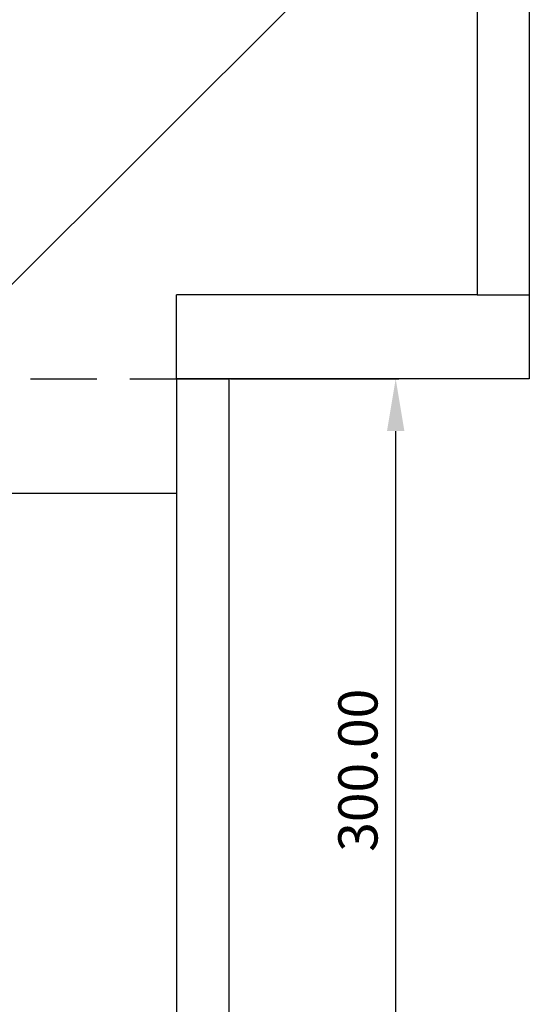
# Model space of a CAD drawing. Units: millimetres. Extents: x -1415 to 14414, y -4000 to 1416.
# Drawn here: x 235 to 430, y -3627 to -3250 of the extents above; entities that cross this region are included whole.
import ezdxf

# ---------------------------------------------------------------- set-up
doc = ezdxf.new("R2010")
doc.units = ezdxf.units.MM
doc.header["$MEASUREMENT"] = 0
doc.linetypes.add('DASHEDX2', pattern=[38.1, 25.4, -12.7])
doc.layers.add('dimension', color=5, linetype='Continuous')
doc.dimstyles.new('tokoku', dxfattribs={"dimtxt": 15, "dimasz": 20, "dimexe": 1.25, "dimexo": 0.625, "dimgap": 5, "dimtad": 1, "dimzin": 1, "dimdsep": 46, "dimtxsty": 'Standard', "dimcen": 2.5, "dimclrd": 5, "dimclre": 5, "dimclrt": 5, "dimazin": 0, "dimtfac": 1, "dimtmove": 0, "dimatfit": 3, "dimfxl": 0, "dimarcsym": 0})

# ---------------------------------------------------------------- blocks, each defined once
blk = doc.blocks.new('*D2')
at = {"layer": 'Defpoints', "color": 0}
for p in [(315, -3387.2), (378.85, -3387.2), (315, -3687.2)]:
    blk.add_point(p, dxfattribs=at)
at = {"layer": 'dimension', "color": 5, "lineweight": -2}
for p, q in [((315.62, -3387.2), (380.1, -3387.2)), ((378.85, -3667.2), (378.85, -3407.2)), ((315.62, -3687.2), (380.1, -3687.2))]:
    blk.add_line(p, q, dxfattribs=at)
at = {"layer": 'dimension', "color": 5}
for points in [[(375.52, -3407.2), (382.19, -3407.2), (378.85, -3387.2)], [(375.52, -3667.2), (382.19, -3667.2), (378.85, -3687.2)]]:
    blk.add_solid(points, dxfattribs=at)
at = {"layer": 'dimension', "color": 5, "insert": (366.35, -3537.2), "char_height": 15, "attachment_point": 5, "rotation": 90}
blk.add_mtext('300.00', dxfattribs=at)

msp = doc.modelspace()

# ---------------------------------------------------------------- linework, layer by layer
for p, q in [((400, -3182.885), (200, -3382.885)), ((295, -3387.2), (295, -3355)), ((410, -3355), (430, -3355))]:
    msp.add_line(p, q)
at = {"linetype": 'DASHEDX2'}
msp.add_line((-294.375, -3387.2), (295, -3387.2), dxfattribs=at)
at = {"color": 11}
msp.add_line((-295, -3431), (295, -3431), dxfattribs=at)
for points in [[(410, -3225), (410, -3355), (295, -3355)], [(410, -3225), (430, -3225), (430, -3387.2), (295, -3387.2)], [(295, -3387.2), (315, -3387.2), (315, -3687.2), (-315, -3687.2), (-315, -3387.2), (-295, -3387.2)], [(295, -3387.2), (295, -3667.2), (-295, -3667.2), (-295, -3387.2)]]:
    msp.add_lwpolyline(points)

# ---------------------------------------------------------------- dimensions: what is measured, and where the dimension line sits
at = {"layer": 'dimension'}
dim = msp.add_aligned_dim(p1=(315, -3687.2), p2=(315, -3387.2), distance=-63.855, dimstyle='tokoku', dxfattribs=at)
dim.commit()
dim.dimension.update_dxf_attribs({"geometry": '*D2', "text_midpoint": (366.355, -3537.2)})

doc.saveas('drawing.dxf')
